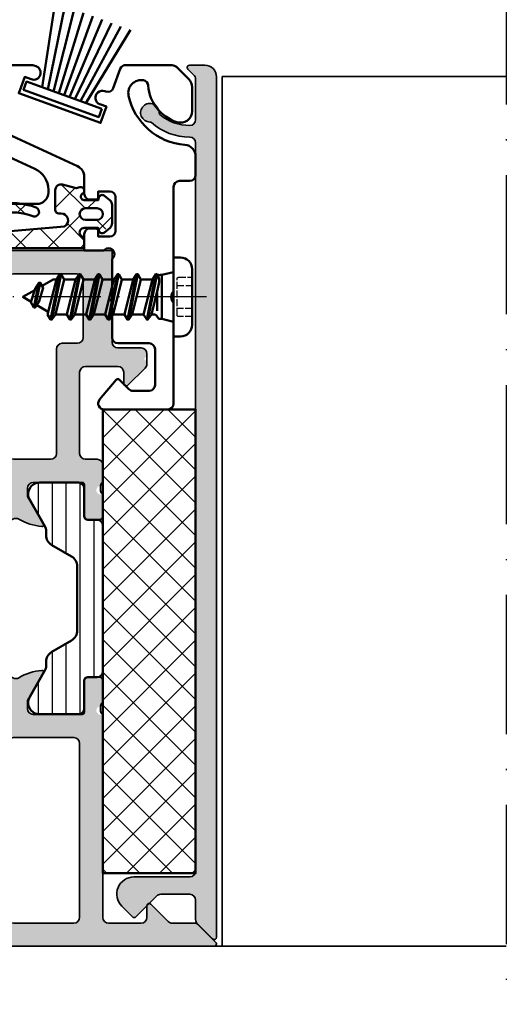
# Model space of a CAD drawing. Units: millimetres. Extents: x 25695 to 42352, y 15065 to 17276.
# Drawn here: x 29697 to 29739, y 15233 to 15318 of the extents above; entities that cross this region are included whole.
import ezdxf

# ---------------------------------------------------------------- set-up
doc = ezdxf.new("R2010")
doc.units = ezdxf.units.MM
doc.linetypes.add('ACAD_ISO02W100', pattern=[15, 12, -3])
doc.linetypes.add('ACAD_ISO10W100', pattern=[18, 12, -3, 0, -3])
for name, color, linetype, lineweight in [('S03_AL_Kontur', 255, 'Continuous', 35), ('S04_AL_Schraffur', 253, 'Continuous', 25), ('S05_EPDM_Kontur', 31, 'Continuous', 50), ('S06_EPDM_Schraffur', 43, 'Continuous', 25), ('S07_Isolation_Kontur', 91, 'Continuous', 50), ('S08_Isolation_Schraffur', 103, 'Continuous', 25), ('S13_Zubehör_Kontur', 32, 'Continuous', 50), ('S17_Verdeckt', 63, 'ACAD_ISO02W100', 25), ('S18_Mittellinie', 10, 'ACAD_ISO10W100', 25)]:
    doc.layers.add(name, color=color, linetype=linetype, lineweight=lineweight)
doc.layers.add('S13_ZUBEH_OE_R_KONTUR', color=32, linetype='Continuous')

# ---------------------------------------------------------------- blocks, each defined once
blk = doc.blocks.new('278911_a')
at = {"layer": 'S13_Zubehör_Kontur'}
blk.add_lwpolyline([(5.300000000000002, -3.5, 0.4000000000000015), (5.300000000000002, -4.500000000000001), (5.300000000000002, -13.2, -0.414213562373095), (4.800000000000002, -13.7), (-0.6850907095746472, -13.7, -0.6370702608074935), (-1.079534110215324, -12.85411339757675), (0.3467911113762048, -11.15428519053731, -0.4400105308918342), (0.6414213562373094, -11.14142135623731), (1.453553390593275, -11.95355339059327, 0.1989123673796579), (1.807106781186548, -12.1), (3.200000000000002, -12.1, 0.414213562373095), (3.700000000000002, -11.6), (3.700000000000002, -8.5, 0.414213562373095), (3.200000000000002, -8), (0.4999999999999999, -8, -0.414213562373095), (0, -7.5), (0, -0.789897948556636, -0.1962615682814125), (0.05714285714285722, -0.6499271061118826, 0.9898469267933253), (-0.6499271061118822, 0.05714285714285752, -0.1962615682814124), (-0.7898979485566358, -6.938893903907228e-17), (-2.4, -2.939152317953647e-16), (-2.4, 1.4, -0.414213562373095), (-1.9, 1.9), (-1.4, 1.9, -0.414213562373095), (-1.2, 1.7), (-1.2, 1.2), (-0.1999999999999999, 1.2, 0.4142135623730951), (0.3, 1.7), (0.3000000000000002, 4.6, 0.414213562373095), (-0.1999999999999999, 5.1), (-1.2, 5.1), (-1.2, 4.600000000000001, -0.414213562373095), (-1.4, 4.4), (-1.9, 4.4, -0.414213562373095), (-2.4, 4.9), (-2.4, 6.359850564122269, 0.2926603016514365), (-2.981350303666332, 7.267998366938379), (-15.33729939266734, 12.96400326612324, -0.2926603016514362), (-16.5, 14.78029887175546), (-16.5, 15, -0.414213562373095), (-15.5, 16), (-6.931278707187007, 16, -0.08748866352592388), (-6.760268635524173, 15.96984631039295), (-6.560424696443459, 15.89710906506907, -0.9999999999999999), (-6.970848868434261, 14.76947792012598), (-7.534664440905807, 14.97469000612138), (-8.047694655894311, 13.56515107494251), (-0.9999999999999987, 11), (-0.4869697850114957, 12.40953893117886), (-1.050785357483041, 12.61475101717426, -1.000000007450581), (-0.6403611854922392, 13.74238216211736), (-0.5463919234136463, 13.70818014778479, 0.4142135623730946), (0.09446445864213837, 14.00701638651491), (0.7001086300429118, 15.67101007166283, -0.3152987888789843), (1.169954940435866, 16), (4.985786437626906, 16, -0.1989123673796577), (5.692893218813452, 15.70710678118655), (6.607106781186546, 14.79289321881345, -0.1989123673796582), (6.899999999999999, 14.08578643762691), (6.899999999999999, 12.02613662462941, -0.5090870096926857), (5.592307692307692, 11.07465071102533, -0.304570588411828), (3.11024222049925, 14.22863477652089, 0.343295305351759), (2.697531000793318, 14.68351697129721, 0.5324195076150697), (1.422717500664024, 13.35532125808058, 0.3311101944863841), (6.278124999999998, 9.116504714929622, -0.3914890739966888), (7.200000000000001, 8.119561143620293), (7.200000000000001, 6.500000000000002, -0.414213562373095), (6.7, 6.000000000000001), (5.800000000000001, 6.000000000000001, 0.414213562373095), (5.300000000000001, 5.5)], format="xyb", close=True, dxfattribs=at)
blk = doc.blocks.new('244669_s')
at = {"layer": 'S06_EPDM_Schraffur'}
h = blk.add_hatch(dxfattribs=at)
h.set_pattern_fill('NETZ', color=256, scale=2, angle=45, style=0)
h.set_pattern_definition([(45, (-45.35465299706073, -41.21193618977023), (-1.414213562373095, 1.414213562373095), []), (135, (-45.35465299706073, -41.21193618977023), (-1.414213562373095, -1.414213562373095), [])])
h.paths.add_polyline_path([(-0.1999999999999857, 10.97942847174067, 0.515033843275271), (-0.597670446337188, 11.26308404442048), (-1.682176809387703, 10.88965855683372, 0.1235831181143104), (-2.498032448657352, 10.35800899714941, 0.2843022521996333), (-3.711105395164741, 4.162665037256609, 1), (-2.962565556356911, 4.444955861969909, -0.2739164401970476), (-2.044587780351979, 9.66466491975406, 0.2074413059631618), (-1.997610601676922, 9.816678042936815, -1.657124471117451), (-1.339149830903058, 9.55708918211883, 0.1957298601842169), (-1.407963685973126, 9.422898111582388), (-2.083788696089255, 1.698182898440038, -0.7659263112774367), (-3.202342070384742, 2.000014636345065), (-3.202342070384742, 2.199999924101959, 0.4142135623730882), (-3.502342070384768, 2.499999924101978), (-5.201976508152581, 2.499999924101978, 0.4927087353053292), (-5.685120804288014, 1.871269239679777), (-5.333437501840765, 0.5513525283990334, 1.267458374984321), (-4.909836710487395, 0.1500133361486107, -0.7673289764863356), (-4.35002833840515, 1.463683510510425e-05), (-4.350028338405203, -1.28793149124705, 1.435042279380801), (-4.438619143120223, -1.843798131751551, 0.447570876537472), (-3.941781654742511, -2.399945350226069), (-2.350427227287011, -2.399945350226069, 0.4461303907603583), (-1.853325799985274, -1.846185039824798, 1.44802496476116), (-1.949968341764543, -1.293461006357297), (-1.949968341764543, 1.463683522473502e-05, -1.000018296207374), (-1.149968342945631, -9.237055564881302e-14), (-0.2, 0)])
h.paths.add_polyline_path([(-2.646954750897817, -0.09998536361687371), (-2.646954750897817, -1.099945350226086, -1), (-3.646954750897817, -1.099945350226086), (-3.646954750897817, -0.09998536361687371, -1)], flags=16)
at = {"layer": 'S05_EPDM_Kontur'}
for points in [[(-0.1999999999999857, 10.97942847174067, 0.51503384327527), (-0.5976704463371874, 11.26308404442048), (-1.682176809387703, 10.88965855683372, 0.1235831181143104), (-2.498032448657352, 10.35800899714941, 0.2843022521996333), (-3.711105395164741, 4.162665037256609, 1), (-2.962565556356911, 4.444955861969909, -0.2739164401970476), (-2.044587780351979, 9.66466491975406, 0.2074413059631618), (-1.997610601676922, 9.816678042936815, -1.65712447111745), (-1.339149830903058, 9.55708918211883, 0.1957298601842215), (-1.407963685973127, 9.422898111582384), (-2.083788696089255, 1.698182898440038, -0.7659263112774356), (-3.202342070384742, 2.000014636345064), (-3.202342070384742, 2.199999924101959, 0.4142135623730812), (-3.502342070384761, 2.499999924101978), (-5.201976508152581, 2.499999924101978, 0.4927087353053247), (-5.685120804288016, 1.871269239679783), (-5.373047562685348, 0.7000146368352276), (-5.459422830457211, 0.3776577489931228, 0.8769786771574525), (-4.909836710487395, 0.1500133361486107, -0.7673289764863371), (-4.35002833840515, 1.463683510394276e-05), (-4.3500283384052, -1.199576065920496), (-4.57455446199921, -1.259737659417191, 0.5486187866266987), (-4.726722081404138, -1.742351690209858), (-4.324803876301911, -2.221339155069394, 0.2216946626429246), (-3.941781654742511, -2.399945350226069), (-2.350427227287011, -2.399945350226069, 0.2216946626429481), (-1.96740500572761, -2.221339155069387), (-1.567171416102451, -1.744359336756709, 0.5486187866265921), (-1.719339035507322, -1.261745305964062), (-1.949968341764543, -1.199948369601437), (-1.949968341764543, 1.463683522473502e-05, -1.000018296207374), (-1.149968342945631, -9.237055564881302e-14), (-0.2, 0)], [(-2.646954750897817, -0.09998536361687371, 1), (-3.646954750897817, -0.09998536361687371), (-3.646954750897817, -1.099945350226086, 1), (-2.646954750897817, -1.099945350226086)]]:
    blk.add_lwpolyline(points, format="xyb", close=True, dxfattribs=at)
blk = doc.blocks.new('244670_s')
at = {"layer": 'S13_Zubehör_Kontur'}
for points in [[(1.450001320445324, 0.7499999999993463), (0, 8)], [(0.8773719869081101, 8), (1.958622426328097, 0.7499999999999999)], [(2.459805535332197, 0.7499999999999999), (1.741913420729273, 8)], [(2.598039958150873, 8), (2.956110446745653, 0.75)], [(3.449999999999989, 0.75), (3.449999999997198, 8)], [(4.301960041849103, 8), (3.943889553254323, 0.75)], [(4.440194464667778, 0.7499999999999999), (5.158086579270703, 8)], [(6.022628013091865, 8), (4.941377573671879, 0.7499999999999999)], [(5.449998679554652, 0.7499999999993463), (6.899999999999975, 8)]]:
    blk.add_lwpolyline(points, dxfattribs=at)
blk.add_lwpolyline([(6.899999999999977, 0.75), (6.899999999999976, 0), (0, 0), (0, 0.75)], close=True, dxfattribs=at)
blk = doc.blocks.new('225089_s')
at = {"layer": 'S13_Zubehör_Kontur'}
blk.add_lwpolyline([(-3.400001525878906, 0), (3.400001525878906, 0), (3.399757385253906, 0.60040283203125, 0.4142115165114644), (2.399803161621094, 1.599990844726562), (-2.400215148925781, 1.60040283203125, 0.41421124655529), (-3.400001525878906, 0.600616455078125)], format="xyb", close=True, dxfattribs=at)
for points in [[(-2.15000762939453, 0), (-1.900003570990862, -1.000001064581397)], [(-1.951179504394531, -2.319320678710938), (-1.951179504394531, -2.20782470703125), (1.951164245605469, -1.419143676757812), (1.951164245605469, -1.5306396484375)], [(-1.505195617675668, -3.559814453124972), (-1.505195617675781, -2.578857421875), (-1.951179504394531, -2.319320678710938), (1.951164245605469, -1.5306396484375), (1.505149841308594, -1.827606201171875), (-1.505195617675781, -2.578857421875)], [(0.512764275693371, -1.399999999999977), (-1.20000762939452, -1.399999999999977)], [(1.951164245605469, -1.419143676757812), (1.808421482669871, -1.33375684097507)], [(-1.505195617675781, -1.903594970703125), (-1.951179504394531, -2.20782470703125)], [(1.505180358886719, -1.827585881873006), (1.505180358886719, -2.808581487634086)], [(1.951164245605469, -3.075363159179688), (-1.951179504394531, -3.864044189453125)], [(1.951164245605469, -3.186859130859375), (-1.951179504394531, -3.975540161132812)], [(-1.505195617675781, -4.235076904296875), (-1.505195617675781, -5.216033935546875)], [(1.505149841308594, -4.46478271484375), (1.505149841308594, -3.48382568359375)], [(1.951164245605469, -4.731582641601562), (-1.951179504394531, -5.520263671875)], [(1.951164245605469, -4.843093872070312), (-1.951179504394531, -5.631759643554688)], [(-1.505195617675781, -5.89129638671875), (-1.505195617675781, -6.872268676757812)], [(1.505149841308594, -6.121017456054688), (1.505149841308594, -5.140045166015625)], [(1.951164245605469, -6.3878173828125), (-1.951179504394531, -7.176483154296875)], [(1.951164245605469, -6.499313354492188), (-1.951179504394531, -7.287994384765625)], [(-1.505195617675781, -7.547531127929688), (-1.505195617675781, -8.528488159179688)], [(1.505149841308594, -7.777236938476562), (1.505149841308594, -6.796279907226562)], [(1.951164245605469, -8.044036865234375), (-1.951179504394531, -8.832717895507812)], [(1.951164245605469, -8.155532836914062), (-1.951179504394531, -8.9442138671875)], [(1.505149841308594, -9.433456420898438), (1.505149841308594, -8.452499389648438)], [(-1.505195617675781, -9.203750610351562), (-1.505195617675781, -10.18470764160156)], [(1.951164245605469, -9.70025634765625), (-1.951179504394531, -10.48893737792969)], [(1.951164245605469, -9.811767578125), (-1.951179504394531, -10.60043334960938)], [(0.9535624069166033, -11.34117721998467), (1.505149841308594, -10.39019918523848), (1.505149841308594, -10.10873413085938)], [(-1.276217754987329, -10.8028283436694), (-0.6992410235969828, -11.79073523402059)], [(1.22461299556727, -11.50331610272696), (-0.9104761732922952, -11.93483015719781)], [(1.22461299556727, -11.61482733319571), (-0.9104761732922952, -12.0463261288775)], [(-0.4154418129033957, -12.29031350974469), (-7.62939453125e-06, -13), (0.5859327590240468, -11.97287037721873)]]:
    blk.add_lwpolyline(points, dxfattribs=at)
blk.add_lwpolyline([(2.149992370605467, 0), (1.899986267089844, -1.00000924490513), (1.899986267089844, -1.114950848881335, -0.2060524002397658), (1.808421482669871, -1.33375684097507), (1.544793449949346, -1.243151065153569), (1.27113953931966, -1.243151065153569), (0.7266987771056397, -1.346611258566099), (-1.505195617675725, -1.903594970703111), (-1.505195617675781, -1.681804253104474, 0.3153149992131403), (-1.70260620117233, -1.39989041587387, -0.3180893900344756), (-1.900001525878906, -1.114950848881335), (-1.900001525878906, -0.999977111908322), (1.900016784667969, -1)], format="xyb", dxfattribs=at)
for points in [[(-1.505195617675781, -4.235076904296875), (1.505149841308594, -3.48382568359375), (1.951164245605469, -3.186859130859375), (1.951164245605469, -3.075363159179688), (1.505149841308594, -2.808563232421875), (-1.505195617675781, -3.559814453125), (-1.951179504394531, -3.864044189453125), (-1.951179504394531, -3.975540161132812)], [(-1.505195617675781, -5.89129638671875), (1.505113182426328, -5.140069573080552), (1.951164245605469, -4.843093872070312), (1.951164245605469, -4.731582641601562), (1.505149841308594, -4.46478271484375), (-1.505195617675781, -5.216033935546875), (-1.951179504394531, -5.520263671875), (-1.951179504394531, -5.631759643554688)], [(1.505149841308594, -6.796279907226562), (1.951164245605469, -6.499313354492188), (1.951164245605469, -6.3878173828125), (1.505149841308594, -6.121017456054688), (-1.505195617675781, -6.872268676757812), (-1.951179504394531, -7.176483154296875), (-1.951179504394531, -7.287994384765625), (-1.505195617675781, -7.547531127929688)], [(-1.505195617675781, -8.528488159179688), (-1.951179504394531, -8.832717895507812), (-1.951179504394531, -8.9442138671875), (-1.505195617675781, -9.203750610351562), (1.505149841308594, -8.452499389648438), (1.951164245605469, -8.155532836914062), (1.951164245605469, -8.044036865234375), (1.505149841308594, -7.777236938476562)], [(-1.505195617675781, -10.18470764160156), (-1.951179504394531, -10.48893737792969), (-1.951179504394531, -10.60043334960938), (-1.505195617675781, -10.85997009277344), (1.505149841308594, -10.10873413085938), (1.951164245605469, -9.811767578125), (1.951164245605469, -9.70025634765625), (1.505149841308594, -9.433456420898438)], [(-0.4644922865735452, -11.63060042086968), (-0.9104761732922952, -11.93483015719781), (-0.9104761732922952, -12.0463261288775), (-0.4644922865735452, -12.30586287204156), (0.778598591270395, -11.91179388593008), (1.22461299556727, -11.61482733319571), (1.22461299556727, -11.50331610272696), (0.778598591270395, -11.23651617596914)]]:
    blk.add_lwpolyline(points, close=True, dxfattribs=at)
at = {"layer": 'S17_Verdeckt', "ltscale": 0.05}
blk.add_lwpolyline([(-1.700004577636719, 1.599990844726562), (-1.700019836425781, 0.4500045776335924, 0.4145116963277904), (-1.550018314433032, 0.3000030517578125), (1.549972538062775, 0.3000030517578125, 0.414511696339985), (1.699974060058594, 0.4500045776367188), (1.699989318847656, 1.599990844726562)], format="xyb", dxfattribs=at)
for points in [[(-1.000007629394531, 1.599990844726562), (-1.000007629394531, 0.29998779296875)], [(-7.62939453125e-06, 1.599990844726562), (-7.62939453125e-06, 0.29998779296875)], [(0.9999923706054688, 0.29998779296875), (0.9999923706054688, 1.599990844726562)]]:
    blk.add_lwpolyline(points, dxfattribs=at)
at = {"layer": 'S18_Mittellinie', "ltscale": 0.5}
blk.add_line((-7.62939453125e-06, 2.837684631347656), (-7.62939453125e-06, -14.96829986572266), dxfattribs=at)
blk = doc.blocks.new('30029183_a')
at = {"layer": 'S08_Isolation_Schraffur'}
h = blk.add_hatch(dxfattribs=at)
h.set_pattern_fill('NETZ', color=256, scale=2, angle=44.99999999999999, style=0)
h.set_pattern_definition([(44.99999999999999, (2.594622372980036e-15, -2.594622372980037e-15), (-1.414213562373095, 1.414213562373095), []), (135, (2.594622372980036e-15, -2.594622372980037e-15), (-1.414213562373095, -1.414213562373095), [])])
h.paths.add_polyline_path([(-3.996802888650564e-15, -20), (8, -20), (8.000000000000005, 20), (3.552713678800501e-15, 20)])
at = {"layer": 'S07_Isolation_Kontur'}
blk.add_lwpolyline([(-3.673940397442059e-15, -20), (3.673940397442059e-15, 20), (8.000000000000005, 20), (7.999999999999999, -20)], close=True, dxfattribs=at)
blk = doc.blocks.new('138840_s')
at = {"layer": 'S04_AL_Schraffur'}
h = blk.add_hatch(color=256, dxfattribs=at)
h.dxf.hatch_style = 1
h.paths.add_polyline_path([(-19, 2.000000000000003, -0.4142135623730945), (-20, 2.999999999999998), (-20, 9, -0.4000000000000006), (-20, 10), (-20.00000000000001, 17, -0.4142135623730969), (-19, 18.00000000000001), (-17.7, 18, -0.4142135623730935), (-16.70000000000001, 17), (-16.70000000000001, 14.63397459621556, 0.5773502691896255), (-15.2, 15.5), (-15.2, 20.00000000000002, -0.3178372451957856), (-15.4, 20.28284271247463, -1.240871753435582), (-15.2, 21.00000000000001), (-15.2, 22.89999999999997, 0.4142135623730968), (-15.50000000000004, 23.20000000000001), (-16.48999999999996, 23.20000000000001, 0.4142135623730945), (-16.79, 22.89999999999997), (-16.78999999999999, 20.00000000000001), (-21.2, 20, -0.4142135623730946), (-21.7, 20.5), (-21.7, 21.20000000000001), (-20.31850454237764, 23.59282032302756, 0.6105378334010149), (-20.45165207940487, 23.79933548774936, 0.1209380259458278), (-22.70000000000001, 23.00694626286319, 0.1209380259458277), (-24.94834792059514, 23.79933548774936, 0.6105378334010366), (-25.08149545762237, 23.59282032302756), (-23.70000000000001, 21.2), (-23.70000000000001, 20.5, -0.414213562373093), (-24.20000000000001, 20), (-28.61000000000001, 20), (-28.61000000000001, 22.89999999999996, 0.4142135623730951), (-28.91000000000005, 23.2), (-29.89999999999996, 23.2, 0.4142135623730916), (-30.2, 22.89999999999997), (-30.2, 21, -0.3178372451957768), (-30.00000000000001, 20.71715728752538, -1.240871753435591), (-30.2, 20), (-30.19999999999999, 2.499999999999932, -0.414213562373095), (-30.69999999999999, 1.999999999999932), (-33.50000000000001, 1.999999999999933, -0.4142135623730935), (-34.00000000000001, 2.499999999999929), (-34.00000000000001, 3.499999999999933, 0.6681786379192939), (-34.34142135623732, 3.641421356237239), (-35.98284271247464, 1.999999999999931), (-38.07573593128812, 1.999999999999931, 0.1989123673796558), (-38.4292893218814, 1.853553390593204), (-39.94142135623731, 0.3414213562373027, 0.6681786379193035), (-39.8, -3.108624468950438e-15), (-0.5, 0, 0.4142135623730951), (0, 0.5000000000000002), (0, 4.499999999999988, 0.4142135623730933), (-0.4999999999999964, 4.999999999999988), (-1.800000000000004, 5, 0.4142135623730986), (-2.300000000000011, 4.499999999999999), (-2.30000000000001, 3.999999999999992), (-1.299999999999997, 3.999999999999989), (-1.299999999999997, 2.499999999999997, -0.4142135623730945), (-2.299999999999997, 1.499999999999996), (-6.300000000000015, 1.499999999999997, -0.4142135623730953), (-7.300000000000015, 2.500000000000001), (-7.300000000000013, 3.999999999999993), (-6.300000000000001, 3.999999999999994), (-6.300000000000001, 4.500000000000002, 0.4142135623730951), (-6.800000000000001, 5.000000000000002), (-9.599999999999998, 5.000000000000001, 0.4142135623730951), (-10.1, 4.500000000000001, 1.076162944455427), (-9.338771877431805, 3.739303984215589, -0.568801313589479), (-8.6, 3.299999999999995), (-8.6, 2.499999999999997, -0.4142135623730951), (-9.1, 1.999999999999997), (-14.5, 1.999999999999994, -0.4142135623730953), (-15, 2.499999999999996), (-15, 3.399999999999998), (-16.1, 4.5), (-16.7, 4.5), (-16.7, 3.000000000000001, -0.4142135623730955), (-17.7, 2.000000000000001)])
h.paths.add_polyline_path([(-22.00000000000001, 2.499999999999998, -0.414213562373096), (-22.50000000000001, 1.999999999999999), (-27.7, 2, -0.4142135623730935), (-28.2, 2.499999999999999), (-28.2, 17.5, -0.4142135623730951), (-27.7, 18), (-22.50000000000001, 18, -0.4142135623730951), (-22.00000000000001, 17.50000000000001)], flags=16)
at = {"layer": 'S03_AL_Kontur'}
for points in [[(-15, 2.499999999999997, 0.4142135623730952), (-14.5, 1.999999999999994), (-9.1, 1.999999999999997, 0.414213562373095), (-8.6, 2.499999999999997), (-8.599999999999998, 3.299999999999996, 0.414213562373095), (-9.1, 3.799999999999999), (-9.599999999999998, 3.799999999999997, -0.414213562373095), (-10.1, 4.299999999999996), (-10.1, 4.500000000000001, -0.414213562373095), (-9.599999999999998, 5.000000000000001), (-6.800000000000001, 5.000000000000002, -0.414213562373095), (-6.3, 4.500000000000002), (-6.3, 3.999999999999994), (-7.300000000000012, 3.999999999999993), (-7.300000000000014, 2.5, 0.4142135623730955), (-6.300000000000013, 1.499999999999997), (-2.3, 1.499999999999996, 0.4142135623730951), (-1.299999999999999, 2.499999999999996), (-1.299999999999999, 3.999999999999989), (-2.30000000000001, 3.999999999999991), (-2.30000000000001, 4.5, -0.414213562373095), (-1.800000000000009, 5), (-0.4999999999999993, 4.999999999999988, -0.414213562373095), (0, 4.499999999999988), (0, 0.5000000000000004, -0.4142135623730951), (-0.4999999999999993, 0), (-39.8, -3.188645320081012e-15, -0.6681786379192957), (-39.94142135623731, 0.3414213562373011), (-38.4292893218814, 1.853553390593206, -0.1989123673796573), (-38.07573593128812, 1.999999999999931), (-36.18994949366117, 1.999999999999931, 0.1989123673796579), (-35.83639610306791, 2.146446609406657), (-34.34142135623733, 3.641421356237235, -0.6681786379193084), (-34.00000000000001, 3.499999999999934), (-34.00000000000001, 2.499999999999928, 0.4142135623730933), (-33.50000000000001, 1.999999999999933), (-30.69999999999999, 1.999999999999932, 0.4142135623730954), (-30.19999999999999, 2.499999999999933), (-30.2, 20, 0.3178372451957716), (-30.00000000000001, 20.28284271247461), (-30.00000000000001, 20.71715728752538, 0.3178372451957768), (-30.2, 21), (-30.2, 22.89999999999996, -0.414213562373095), (-29.89999999999997, 23.2), (-28.91000000000005, 23.2, -0.414213562373095), (-28.61000000000001, 22.89999999999996), (-28.61000000000001, 20.2, 0.414213562373095), (-28.41000000000001, 20), (-24.2, 20, 0.414213562373095), (-23.70000000000001, 20.5), (-23.70000000000001, 21.2), (-25.08149545762237, 23.59282032302756, -0.6105378334010335), (-24.94834792059514, 23.79933548774936, -0.1061448534514032), (-22.94892938556126, 23.15968173039917, 0.266625575866257), (-22.45107061443875, 23.15968173039917, -0.1061448534514033), (-20.45165207940487, 23.79933548774936, -0.6105378334010445), (-20.31850454237764, 23.59282032302756), (-21.7, 21.20000000000001), (-21.7, 20.5, 0.414213562373095), (-21.2, 20), (-16.99, 20, 0.414213562373095), (-16.78999999999999, 20.20000000000001), (-16.79, 22.89999999999996, -0.4142135623730994), (-16.48999999999996, 23.20000000000001), (-15.50000000000004, 23.20000000000001, -0.414213562373095), (-15.2, 22.89999999999997), (-15.2, 21.00000000000001, 0.3178372451957806), (-15.4, 20.71715728752539), (-15.4, 20.28284271247463, 0.3178372451957855), (-15.2, 20.00000000000002), (-15.2, 15.50000000000001, -0.414213562373095), (-16.2, 14.5), (-16.70000000000001, 14.5), (-16.70000000000001, 17, 0.414213562373095), (-17.7, 18), (-19.00000000000001, 18, 0.414213562373095), (-20.00000000000001, 17), (-20, 10, 0.4000000000000006), (-20, 9), (-20, 2.999999999999999, 0.414213562373095), (-19, 2.000000000000003), (-17.7, 2.000000000000001, 0.414213562373095), (-16.7, 3), (-16.7, 4.5), (-16.1, 4.5), (-15, 3.399999999999999)], [(-27.7, 18, 0.414213562373095), (-28.2, 17.5), (-28.2, 2.499999999999998, 0.414213562373095), (-27.7, 2), (-22.5, 1.999999999999999, 0.414213562373095), (-22.00000000000001, 2.499999999999998), (-22.00000000000001, 17.5, 0.414213562373095), (-22.5, 18)]]:
    blk.add_lwpolyline(points, format="xyb", close=True, dxfattribs=at)
blk = doc.blocks.new('138830_s')
at = {"layer": 'S04_AL_Schraffur'}
h = blk.add_hatch(color=256, dxfattribs=at)
h.dxf.hatch_style = 1
h.paths.add_polyline_path([(-16, -2.109423746787797e-15), (-16, -3.499999999999998, -0.3999999999999995), (-16, -4.499999999999996), (-16, -7.900000000000002, -0.4142135623730947), (-16.5, -8.400000000000002), (-18.5, -8.400000000000002, 0.7752057399089289), (-18.74139520430764, -9.337867965644008, 0.4993019985044962), (-18.85355339059327, -10.12928932188135), (-17.34142135623731, -11.64142135623731, 0.6681786379192989), (-17, -11.5), (-17, -10.5, -0.4142135623730929), (-16.5, -10), (-13.7, -10, -0.414213562373094), (-13.2, -10.5), (-13.2, -17.5, -0.4142135623730951), (-13.7, -18), (-14.7, -18, 0.4142135623730951), (-15.2, -18.5), (-15.2, -20, -0.3178372451957806), (-15, -20.28284271247462, -1.240871753435599), (-15.2, -21), (-15.2, -22.89999999999996, 0.4142135623730951), (-14.89999999999995, -23.2), (-13.91000000000003, -23.2, 0.4142135623730933), (-13.61, -22.89999999999996), (-13.60999999999999, -20), (-9.200000000000014, -20, -0.4142135623730951), (-8.700000000000014, -20.5), (-8.700000000000014, -21.2), (-10.08149545762237, -23.59282032302755, 0.6105378334010367), (-9.948347920595143, -23.79933548774935, 0.1209380259458287), (-7.699999999999994, -23.00694626286318, 0.1209380259458289), (-5.451652079404846, -23.79933548774935, 0.6105378334010402), (-5.318504542377619, -23.59282032302755), (-6.699999999999976, -21.2), (-6.699999999999978, -20.5, -0.4142135623730948), (-6.199999999999976, -20), (-1.789999999999996, -20), (-1.789999999999994, -22.89999999999996, 0.4142135623730938), (-1.489999999999955, -23.2), (-0.5000000000000364, -23.2, 0.4142135623730943), (-0.199999999999994, -22.89999999999996), (-0.1999999999999948, -21, -0.3178372451957831), (-0.399999999999995, -20.71715728752538, -1.24087175343559), (-0.1999999999999957, -20), (-0.1999999999999957, -15.5, 0.5773502691896254), (-1.699999999999999, -14.63397459621556), (-1.699999999999997, -17, -0.414213562373095), (-2.699999999999998, -18), (-3.999999999999999, -18, -0.4142135623730951), (-4.999999999999998, -17), (-5, -10, -0.4000000000000001), (-5, -9), (-5.000000000000001, -2.999999999999998, -0.4142135623730949), (-4.000000000000002, -1.999999999999998), (-2.700000000000001, -1.999999999999998, -0.4142135623730951), (-1.7, -2.999999999999998), (-1.7, -4.499999999999997), (-1.100000000000001, -4.499999999999998), (0, -3.399999999999996), (4.440892098500626e-16, 0)])
h.paths.add_polyline_path([(-7, -2.5), (-7, -17.5, -0.4142135623730941), (-7.500000000000002, -18), (-10.69999999999999, -18, -0.4142135623730941), (-11.2, -17.5), (-11.2, -8.500000000000004, 0.414213562373094), (-11.69999999999999, -8.000000000000004), (-13.00000000000001, -8, -0.4142135623730935), (-13.5, -7.500000000000003), (-13.5, -2.500000000000002, -0.4142135623730955), (-13, -2.000000000000001), (-7.5, -2, -0.4142135623730953)], flags=16)
at = {"layer": 'S03_AL_Kontur'}
for points in [[(5.551115123125783e-16, -3.399999999999996), (-1.100000000000001, -4.499999999999997), (-1.7, -4.499999999999997), (-1.7, -2.999999999999998, 0.414213562373095), (-2.700000000000001, -1.999999999999998), (-4.000000000000002, -1.999999999999998, 0.414213562373095), (-5.000000000000001, -2.999999999999998), (-5, -9, 0.4000000000000002), (-5, -10), (-4.999999999999998, -17, 0.414213562373095), (-3.999999999999999, -18), (-2.699999999999998, -18, 0.414213562373095), (-1.699999999999997, -17), (-1.699999999999999, -14.5), (-1.199999999999997, -14.5, -0.414213562373095), (-0.1999999999999957, -15.50000000000001), (-0.1999999999999957, -20, 0.3178372451957834), (-0.4000000000000006, -20.28284271247462), (-0.3999999999999951, -20.71715728752538, 0.3178372451957831), (-0.1999999999999948, -21), (-0.1999999999999941, -22.89999999999996, -0.4142135623730951), (-0.5000000000000336, -23.2), (-1.489999999999954, -23.2, -0.414213562373095), (-1.789999999999994, -22.89999999999996), (-1.789999999999996, -20.2, 0.414213562373095), (-1.989999999999996, -20), (-6.19999999999998, -20, 0.414213562373095), (-6.699999999999978, -20.5), (-6.699999999999976, -21.2), (-5.318504542377619, -23.59282032302755, -0.6105378334010402), (-5.451652079404846, -23.79933548774935, -0.1061448534514042), (-7.451070614438739, -23.15968173039916, 0.2666255758662565), (-7.948929385561251, -23.15968173039916, -0.106144853451404), (-9.948347920595142, -23.79933548774935, -0.6105378334010416), (-10.08149545762237, -23.59282032302755), (-8.700000000000014, -21.2), (-8.700000000000014, -20.5, 0.414213562373095), (-9.200000000000014, -20), (-13.40999999999999, -20, 0.414213562373095), (-13.60999999999999, -20.2), (-13.61, -22.89999999999996, -0.414213562373095), (-13.91000000000004, -23.2), (-14.89999999999996, -23.2, -0.414213562373095), (-15.2, -22.89999999999996), (-15.2, -21, 0.3178372451957806), (-15, -20.71715728752538), (-15, -20.28284271247462, 0.3178372451957806), (-15.2, -20), (-15.2, -18.5, -0.414213562373095), (-14.7, -18), (-13.7, -18, 0.414213562373095), (-13.2, -17.5), (-13.2, -10.5, 0.414213562373095), (-13.7, -10), (-16.5, -10, 0.414213562373095), (-17, -10.5), (-17, -11.5, -0.6681786379192989), (-17.34142135623731, -11.64142135623731), (-18.85355339059327, -10.12928932188135, -0.198912367379658), (-19, -9.775735931288079), (-19, -8.900000000000004, -0.414213562373095), (-18.5, -8.400000000000002), (-16.5, -8.400000000000002, 0.414213562373095), (-16, -7.900000000000001), (-16, -4.499999999999997, 0.4), (-16, -3.499999999999997), (-16, -2.220446049250313e-15), (0, 0)], [(-13, -2.000000000000001, 0.414213562373095), (-13.5, -2.500000000000001), (-13.5, -7.500000000000002, 0.414213562373095), (-13, -8), (-11.7, -8.000000000000004, -0.414213562373095), (-11.2, -8.500000000000004), (-11.2, -17.5, 0.414213562373095), (-10.7, -18), (-7.5, -18, 0.414213562373095), (-7, -17.5), (-7, -2.5, 0.414213562373095), (-7.5, -2)]]:
    blk.add_lwpolyline(points, format="xyb", close=True, dxfattribs=at)
blk = doc.blocks.new('278159_s')
at = {"layer": 'S08_Isolation_Schraffur'}
h = blk.add_hatch(dxfattribs=at)
h.set_pattern_fill('LINIE', color=256, scale=1.2, angle=90)
h.set_pattern_definition([(90, (0, 0), (-1.2, 7.347880794884119e-17), [])])
h.paths.add_polyline_path([(-1.425204572580441e-06, -16.29000070445174, 0.414213562373095), (0.4999985747954274, -16.79000070445174), (1.599998574795429, -16.79000070445174), (1.599998574795427, -19.49000070445173, 0.4142135623730948), (2.099998574795429, -19.99000070445173), (5.443447582178415, -19.99000070445173, 0.5773502691896261), (6.30947298596285, -18.49000070445174), (4.807512091326601, -15.88852812396015, 0.3880553201472841), (4.399998574795422, -14.60247984304494), (2.699998574795428, -13.62098438542258, -0.2679491924311225), (2.199998574795428, -12.75495898163814), (2.199998574795427, -7.245042427265336, -0.2679491924311229), (2.699998574795427, -6.379017023480896), (4.399998574795422, -5.397521565858536, 0.3880553201472847), (4.8075120913266, -4.111473284943322), (6.30947298596285, -1.510000704451738, 0.5773502691896263), (5.443447582178416, -0.01000070445174117), (2.099998574795429, -0.01000070445174117, 0.4142135623730958), (1.599998574795426, -0.5100007044517447), (1.599998574795431, -3.21000070445174), (0.4999985747954274, -3.21000070445174, 0.414213562373095), (-1.425204572580441e-06, -3.71000070445174)])
at = {"layer": 'S07_Isolation_Kontur'}
blk.add_lwpolyline([(1.299998574795431, -16.79000070445174), (0.4999985747954276, -16.79000070445174, -0.414213562373095), (-1.425204572856296e-06, -16.29000070445174), (-1.425204572856296e-06, -3.71000070445174, -0.414213562373095), (0.4999985747954276, -3.21000070445174), (1.299998574795431, -3.21000070445174, 0.414213562373095), (1.599998574795431, -2.910000704451743), (1.599998574795426, -0.5100007044517412, -0.414213562373095), (2.099998574795431, -0.01000070445174117), (5.443447582178413, -0.01000070445174117, -0.5773502691896271), (6.30947298596285, -1.510000704451738), (4.966985872903207, -3.835256592777498, 0.1316524975873959), (4.899998574795426, -4.085256592777498), (4.899998574795422, -4.531496162074099, -0.2679491924311228), (4.399998574795422, -5.397521565858536), (2.699998574795428, -6.379017023480896, 0.2679491924311229), (2.199998574795427, -7.245042427265336), (2.199998574795428, -12.75495898163814, 0.2679491924311229), (2.699998574795428, -13.62098438542258), (4.39999857479542, -14.60247984304494, -0.2679491924311226), (4.899998574795422, -15.46850524682938), (4.899998574795427, -15.91474481612598, 0.1316524975873959), (4.966985872903209, -16.16474481612598), (6.30947298596285, -18.49000070445174, -0.5773502691896267), (5.443447582178413, -19.99000070445173), (2.099998574795431, -19.99000070445173, -0.414213562373095), (1.599998574795426, -19.49000070445173), (1.599998574795429, -17.09000070445173, 0.414213562373095)], format="xyb", close=True, dxfattribs=at)
blk = doc.blocks.new('494450_s')
for name, p in [('138830_s', (-15, 60)), ('278159_s', (-30.19999999999999, 40)), ('138840_s', (0, 0))]:
    blk.add_blockref(name, p)
at = {"extrusion": (0, 0, -1)}
blk.add_blockref('278159_s', (15.19999999999997, 40), dxfattribs=at)
blk = doc.blocks.new('138870_s')
at = {"layer": 'S04_AL_Schraffur'}
h = blk.add_hatch(color=256, dxfattribs=at)
h.dxf.hatch_style = 1
h.paths.add_polyline_path([(0, 75.00000000000001, 0.4142135623730951), (-1, 76.00000000000001), (-2.317157287525392, 76.00000000000001, 0.6681786379193029), (-2.458578643762701, 75.65857864376271), (-1.946446609406725, 75.14644660940674, -0.1989123673796578), (-1.800000000000003, 74.79289321881348), (-1.800000000000004, 71.30000000000001, -0.4142135623730959), (-2.300000000000013, 70.80000000000001, -0.1827885415200936), (-4.947060083520043, 71.80115473653028, 2.840171485085524), (-5.666815676181452, 71.10344049112979, 0.1868160082131226), (-2.300000000000003, 69.80000000000001, -0.4142135623730955), (-1.800000000000002, 69.30000000000001), (-1.799999999999993, 6.5, -0.4142135623730935), (-2.299999999999993, 6), (-7.127207793864205, 5.999999999999986, 0.6681786379192972), (-8.16862915010151, 3.485786437626885), (-7.241421356237309, 2.558578643762687, 0.4142135623730926), (-6.95857864376269, 2.558578643762687), (-5.163603896932107, 4.353553390593262, -0.1989123673796548), (-4.810050506338841, 4.499999999999986), (-2.299999999999997, 4.5, -0.4142135623730968), (-1.799999999999995, 4), (-1.799999999999994, 2.324264068711926, 0.1989123673796566), (-1.653553390593272, 1.970710678118664), (-0.3414213562373075, 0.658578643762695, 0.6681786379192892), (0, 0.7999999999999972)])
at = {"layer": 'S03_AL_Kontur'}
blk.add_lwpolyline([(-5.607190288481489, 71.05000101389697, 0.1830510848232148), (-5.739768341380009, 71.10000084356228, -2.437887058016219), (-4.94099062446332, 71.89016005225427, 0.2250662460212217), (-4.869479740920933, 71.73442112138721, 0.1761864693875998), (-2.300000000000004, 70.80000000000001, 0.414213562373095), (-1.800000000000004, 71.30000000000003), (-1.800000000000003, 74.79289321881348, 0.1989123673796577), (-1.946446609406729, 75.14644660940674), (-2.458578643762699, 75.65857864376271, -0.6681786379192979), (-2.317157287525394, 76.00000000000001), (-1, 76.00000000000001, -0.414213562373095), (0, 75.00000000000001), (0, 0.8000000000000007, -0.6681786379192992), (-0.3414213562373098, 0.6585786437626906), (-1.653553390593265, 1.970710678118646, -0.198912367379658), (-1.799999999999994, 2.324264068711916), (-1.799999999999995, 3.999999999999995, 0.414213562373095), (-2.299999999999994, 4.499999999999994), (-4.810050506338833, 4.499999999999992, 0.198912367379658), (-5.163603896932106, 4.353553390593266), (-6.95857864376269, 2.558578643762683, -0.4142135623730962), (-7.24142135623731, 2.558578643762683), (-8.168629150101513, 3.485786437626884, -0.6681786379192989), (-7.1272077938642, 5.999999999999992), (-2.299999999999995, 5.999999999999993, 0.414213562373095), (-1.799999999999993, 6.499999999999995), (-1.800000000000002, 69.30000000000001, 0.414213562373095), (-2.300000000000002, 69.80000000000001, -0.1826758928826187)], format="xyb", close=True, dxfattribs=at)

msp = doc.modelspace()

# ---------------------------------------------------------------- linework, layer by layer
at = {"layer": 'S03_AL_Kontur'}
for p, q in [((29714.6539240281, 15313.35490593883), (29739.15445007404, 15313.35490593883)), ((29714.6539240281, 15238.35490593883), (29714.6539240281, 15313.35490593883)), ((29713.95392402809, 15238.35490593883), (29739.15445007404, 15238.35490593883))]:
    msp.add_line(p, q, dxfattribs=at)
at = {"layer": 'S18_Mittellinie'}
msp.add_line((29739.15445007404, 15395.35493141695), (29739.15445007404, 15233.35493088754), dxfattribs=at)

# ---------------------------------------------------------------- block references
at = {"xscale": -1, "rotation": 90}
msp.add_blockref('244669_s', (29702.7540040281, 15298.35400287703), dxfattribs=at)
at = {"xscale": -1}
msp.add_blockref('494450_s', (29674.1539240281, 15238.35490593883), dxfattribs=at)
msp.add_blockref('30029183_a', (29704.3539240281, 15264.65490593883))
at = {"layer": 'S03_AL_Kontur', "rotation": 340}
msp.add_blockref('244670_s', (29697.51639471218, 15312.2212811883), dxfattribs=at)
at = {"layer": 'S03_AL_Kontur'}
msp.add_blockref('138870_s', (29714.1539240281, 15238.33896837334), dxfattribs=at)
at = {"layer": 'S03_AL_Kontur', "xscale": -1, "rotation": 270}
msp.add_blockref('225089_s', (29710.45392402811, 15294.35490593883), dxfattribs=at)
at = {"layer": 'S13_ZUBEH_OE_R_KONTUR', "rotation": 180}
msp.add_blockref('278911_a', (29683.1539240281, 15318.37042358358), dxfattribs=at)
at = {"layer": 'S13_ZUBEH_OE_R_KONTUR'}
msp.add_blockref('278911_a', (29705.15392402809, 15298.35490593883), dxfattribs=at)

doc.saveas('drawing.dxf')
